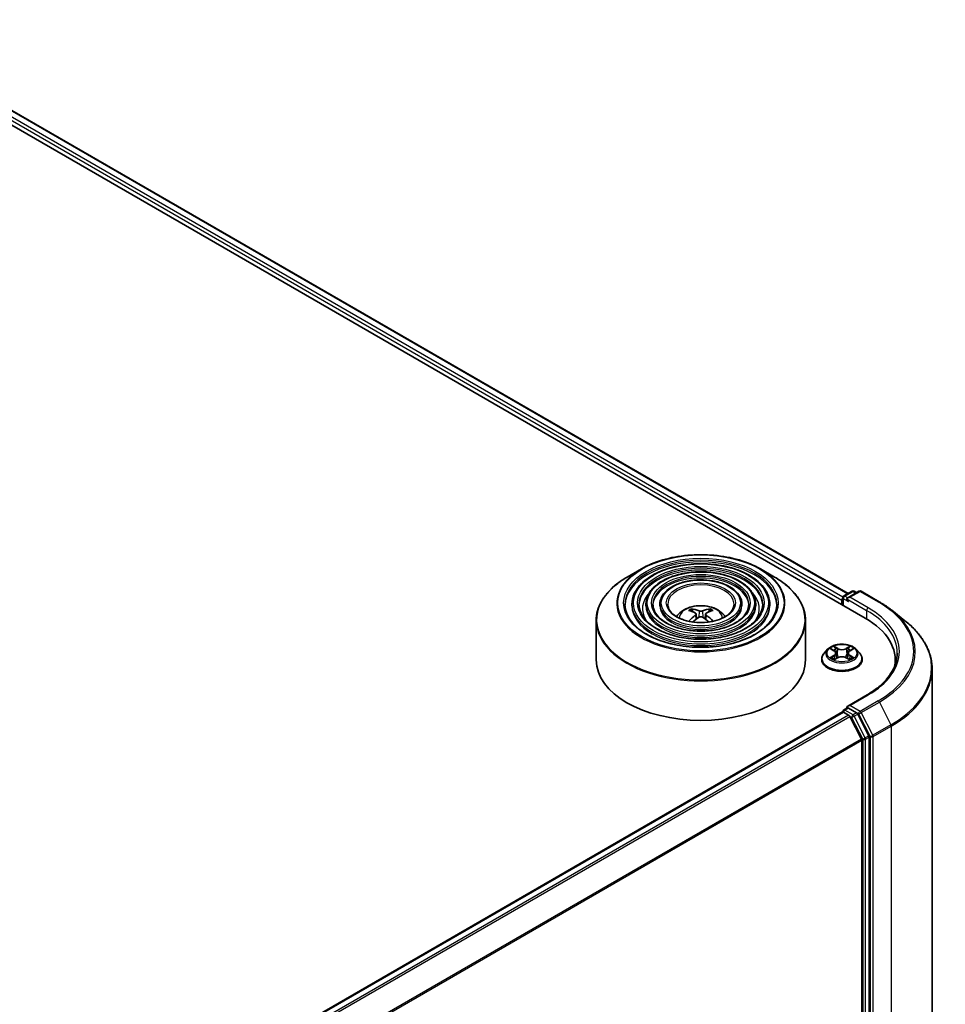
# Model space of a CAD drawing. Units: millimetres. Extents: x 36 to 7330, y 20 to 1425.
# Drawn here: x 429 to 495, y 482 to 552 of the extents above; entities that cross this region are included whole.
import ezdxf

# ---------------------------------------------------------------- set-up
doc = ezdxf.new("R2010")
doc.units = ezdxf.units.MM
doc.header["$LTSCALE"] = 2.5
doc.layers.add('Visible (ISO)', color=7, linetype='Continuous', lineweight=35)
doc.layers.add('Visible Narrow (ISO)', color=7, linetype='Continuous', lineweight=25)

msp = doc.modelspace()

# ---------------------------------------------------------------- linework, layer by layer
at = {"layer": 'Visible (ISO)'}
for p, q in [((415.1061, 552.3766), (489.3523, 509.5106)), ((417.5271, 552.0359), (488.1378, 511.2688)), ((473.3156, 513.03), (472.2964, 512.4415)), ((481.8423, 513.03), (482.8616, 512.4415)), ((487.8277, 511.0898), (488.4142, 511.4283)), ((488.9094, 511.4285), (488.1063, 510.9648)), ((488.5642, 511.4283), (488.7366, 511.3287)), ((489.0594, 511.4285), (490.3676, 510.6732)), ((487.6906, 510.7966), (487.6906, 510.47)), ((487.7527, 510.9599), (487.7527, 510.4341)), ((472.6415, 510.5108), (472.6415, 510.3883)), ((473.6416, 510.5108), (473.6416, 510.3883)), ((474.6416, 510.5108), (474.6416, 510.3883)), ((476.9987, 509.9521), (476.953, 510.108)), ((478.205, 510.108), (478.1593, 509.9521)), ((480.5164, 510.5108), (480.5164, 510.3883)), ((481.5164, 510.5108), (481.5164, 510.3883)), ((482.5165, 510.5108), (482.5165, 510.3883)), ((491.2609, 510.0704), (492.2065, 509.3219)), ((470.079, 509.3339), (470.079, 506.51)), ((477.2353, 509.8078), (477.2742, 509.4449)), ((477.9227, 509.8078), (477.8837, 509.4449)), ((485.079, 509.3339), (485.079, 506.51)), ((486.6652, 507.2691), (486.4172, 506.9924)), ((486.9087, 507.2992), (487.121, 507.1722)), ((488.2602, 507.1722), (488.4726, 507.2992)), ((488.716, 507.2691), (488.964, 506.9924)), ((486.2406, 506.5508), (486.2406, 506.5674)), ((487.1606, 506.5417), (487.3818, 506.665)), ((487.2521, 506.9974), (487.2931, 506.6156)), ((487.9995, 506.665), (488.2206, 506.5417)), ((488.1291, 506.9974), (488.0881, 506.6156)), ((489.1406, 506.5508), (489.1406, 506.5674)), ((491.5051, 506.51), (491.5051, 506.1552)), ((494.1551, 505.8532), (494.1551, 467.9748)), ((489.4894, 504.0067), (488.1063, 503.2081)), ((487.8277, 502.9248), (488.0799, 503.0704)), ((488.7366, 502.7217), (488.1502, 503.0603)), ((378.1597, 439.5263), (487.7217, 502.7819)), ((487.7527, 502.7888), (487.7527, 502.7949)), ((487.7967, 502.7745), (488.1713, 502.5582)), ((489.0802, 500.8427), (488.2527, 502.4671)), ((489.6106, 501.075), (488.8181, 502.6306)), ((489.6352, 463.2518), (489.6352, 500.9824)), ((489.1048, 500.7501), (489.1048, 463.28))]:
    msp.add_line(p, q, dxfattribs=at)
for centre, start, end in [((488.4892, 511.2984), 60, 120), ((488.9844, 511.2986), 60, 120), ((487.9027, 510.9599), 120, 180), ((487.9027, 502.7949), 120, 180)]:
    msp.add_arc(centre, 0.15, start, end, dxfattribs=at)
for centre, major_axis, ratio, start_param, end_param in [((487.7967, 510.8578), (0.075, 0.1299), 0.5773503, 1.2124767, 2.3561945), ((488.2563, 510.8782), (-0.2121, 0), 0.5773503, 4.712389, 6.2831853), ((488.1502, 510.817), (-0.075, 0.1299), 0.5773503, 0.7853982, 2.3561945), ((477.6309, 507.1952), (1.7067, -2.7649), 0.4946241, 2.4477608, 2.6867451), ((477.5321, 507.1382), (-1.5286, 2.8672), 0.654173, 5.6260122, 5.8649965), ((477.6258, 507.1382), (-1.5286, -2.8672), 0.654173, 3.5597815, 3.7987657), ((477.5271, 507.1952), (1.7067, 2.7649), 0.4946241, 0.4548476, 0.6938319), ((477.6309, 507.1411), (-1.2704, -2.9906), 0.5952629, 3.9628231, 4.1960485), ((477.5321, 507.1981), (1.9435, 2.6039), 0.5535342, 0.9593188, 1.1599446), ((477.6258, 507.1981), (1.9435, -2.6039), 0.5535342, 1.981648, 2.1822739), ((477.5271, 507.1411), (-1.2704, 2.9906), 0.5952629, 5.2287295, 5.4619549), ((484.1551, 506.51), (7.35, 0), 0.5773503, 6.1711605, 7.0685835), ((477.579, 506.51), (7.5, 0), 0.5773503, 3.1415927, 6.2831853), ((484.1551, 505.6935), (7.5, 0), 0.5773503, 0.1529658, 0.2006295), ((488.2563, 503.1215), (-0.2121, 0), 0.5773503, 4.712389, 6.2831853), ((488.1502, 503.1827), (-0.075, -0.1299), 0.5773503, 5.4977871, 6.1236372), ((487.7967, 502.652), (-0.075, 0.1299), 0.5773503, 5.4977871, 6.2831853), ((488.1713, 502.4357), (-0.075, 0.1299), 0.5773503, 4.6217291, 5.4977871), ((488.7366, 502.5992), (0.075, -0.1299), 0.5773503, 1.4801364, 2.3561945), ((488.9988, 500.8114), (-0.075, 0.1299), 0.5773503, 3.9269908, 4.6217291), ((489.5291, 501.0437), (0.075, -0.1299), 0.5773503, 0.7853982, 1.4801364)]:
    msp.add_ellipse(centre, major_axis=major_axis, ratio=ratio, start_param=start_param, end_param=end_param, dxfattribs=at)
for points, knots in [([(473.3156, 513.03), (473.7647, 513.2892), (474.2829, 513.5064), (475.4083, 513.8375), (476.0153, 513.9513), (477.2602, 514.0651), (477.8978, 514.0651), (479.1426, 513.9513), (479.7496, 513.8375), (480.875, 513.5064), (481.3933, 513.2892), (481.8423, 513.03)], [4.712389, 4.712389, 4.712389, 4.712389, 5.0265482, 5.0265482, 5.3407075, 5.3407075, 5.6548668, 5.6548668, 5.969026, 5.969026, 6.2831853, 6.2831853, 6.2831853, 6.2831853]), ([(482.5165, 510.5108), (482.5165, 510.815), (482.4344, 511.1187), (482.1152, 511.6986), (481.8746, 511.9741), (481.2561, 512.4706), (480.8753, 512.6902), (480.0151, 513.0481), (479.5357, 513.1861), (478.5278, 513.3668), (477.9995, 513.4096), (476.9468, 513.3965), (476.4225, 513.3405), (475.4298, 513.1351), (474.9615, 512.9855), (474.1276, 512.6065), (473.7623, 512.3768), (473.1738, 511.8587), (472.9501, 511.5702), (472.699, 511.0208), (472.6415, 510.7659), (472.6415, 510.5108)], [5.4977871, 5.4977871, 5.4977871, 5.4977871, 5.8054558, 5.8054558, 6.1213564, 6.1213564, 6.4441537, 6.4441537, 6.7674857, 6.7674857, 7.0902388, 7.0902388, 7.4127709, 7.4127709, 7.7355895, 7.7355895, 8.0589823, 8.0589823, 8.3813684, 8.3813684, 8.6393798, 8.6393798, 8.6393798, 8.6393798]), ([(481.5164, 510.5108), (481.5164, 510.7534), (481.4515, 510.9956), (481.1993, 511.4586), (481.0085, 511.6787), (480.5175, 512.0763), (480.2143, 512.2525), (479.529, 512.5397), (479.1468, 512.6505), (478.3432, 512.7959), (477.9221, 512.8307), (477.0826, 512.8211), (476.6645, 512.7769), (475.8722, 512.6136), (475.4982, 512.4945), (474.8317, 512.1918), (474.5393, 512.0082), (474.068, 511.5929), (473.8886, 511.3613), (473.6876, 510.92), (473.6416, 510.7155), (473.6416, 510.5108)], [5.4977871, 5.4977871, 5.4977871, 5.4977871, 5.8025149, 5.8025149, 6.1172055, 6.1172055, 6.4406446, 6.4406446, 6.7648378, 6.7648378, 7.0883069, 7.0883069, 7.4114937, 7.4114937, 7.7350376, 7.7350376, 8.0592977, 8.0592977, 8.3822512, 8.3822512, 8.6393798, 8.6393798, 8.6393798, 8.6393798]), ([(470.079, 509.3339), (470.079, 509.5666), (470.1108, 509.7994), (470.2365, 510.258), (470.3305, 510.4838), (470.5775, 510.9225), (470.7304, 511.1355), (471.0907, 511.5438), (471.2981, 511.7391), (471.762, 512.1077), (472.0185, 512.2811), (472.2964, 512.4415)], [3.92699082, 3.92699082, 3.92699082, 3.92699082, 4.08407045, 4.08407045, 4.24115008, 4.24115008, 4.39822972, 4.39822972, 4.55530935, 4.55530935, 4.71238898, 4.71238898, 4.71238898, 4.71238898]), ([(480.5164, 510.5108), (480.5164, 510.6919), (480.4686, 510.8726), (480.2833, 511.2186), (480.1424, 511.3833), (479.779, 511.6819), (479.5533, 511.8147), (479.0429, 512.0313), (478.7579, 512.115), (478.1587, 512.2251), (477.8446, 512.2517), (477.2184, 512.2458), (476.9063, 512.2133), (476.3145, 512.0921), (476.0349, 512.0034), (475.5357, 511.7771), (475.3163, 511.6395), (474.9622, 511.3272), (474.827, 511.1525), (474.6762, 510.8193), (474.6416, 510.6652), (474.6416, 510.5108)], [5.4977871, 5.4977871, 5.4977871, 5.4977871, 5.7977352, 5.7977352, 6.1102603, 6.1102603, 6.4347048, 6.4347048, 6.7603582, 6.7603582, 7.0850462, 7.0850462, 7.4093443, 7.4093443, 7.7341157, 7.7341157, 8.0598387, 8.0598387, 8.3837084, 8.3837084, 8.6393798, 8.6393798, 8.6393798, 8.6393798]), ([(482.8616, 512.4415), (483.1395, 512.2811), (483.396, 512.1077), (483.8599, 511.7391), (484.0673, 511.5438), (484.4276, 511.1355), (484.5805, 510.9225), (484.8274, 510.4838), (484.9214, 510.258), (485.0472, 509.7994), (485.079, 509.5666), (485.079, 509.3339)], [0, 0, 0, 0, 0.15707963, 0.15707963, 0.31415927, 0.31415927, 0.4712389, 0.4712389, 0.62831853, 0.62831853, 0.78539816, 0.78539816, 0.78539816, 0.78539816]), ([(483.0165, 510.5108), (483.0165, 510.1758), (482.9197, 509.8403), (482.5412, 509.2072), (482.2647, 508.9095), (481.5623, 508.3815), (481.1393, 508.1504), (480.1866, 507.7752), (479.6572, 507.6311), (478.5445, 507.4453), (477.9615, 507.4037), (476.8017, 507.4278), (476.2252, 507.4936), (475.1383, 507.7253), (474.628, 507.8912), (473.7259, 508.3049), (473.3342, 508.5524), (472.7069, 509.1021), (472.4719, 509.404), (472.2029, 509.9764), (472.1415, 510.2437), (472.1415, 510.5108)], [0.7853982, 0.7853982, 0.7853982, 0.7853982, 1.1177301, 1.1177301, 1.4403751, 1.4403751, 1.7575376, 1.7575376, 2.074601, 2.074601, 2.392189, 2.392189, 2.7099502, 2.7099502, 3.0274398, 3.0274398, 3.3443907, 3.3443907, 3.66203, 3.66203, 3.9269908, 3.9269908, 3.9269908, 3.9269908]), ([(482.0165, 510.5108), (482.0165, 510.2374), (481.9368, 509.9633), (481.6254, 509.4472), (481.3987, 509.2049), (480.8238, 508.7758), (480.4784, 508.5881), (479.7005, 508.2835), (479.2682, 508.1666), (478.36, 508.0161), (477.884, 507.9826), (476.9375, 508.0031), (476.4671, 508.0571), (475.5806, 508.2468), (475.1646, 508.3823), (474.4299, 508.7195), (474.1111, 508.9211), (473.601, 509.3678), (473.4103, 509.6128), (473.1914, 510.0772), (473.1415, 510.2941), (473.1415, 510.5108)], [0.7853982, 0.7853982, 0.7853982, 0.7853982, 1.1206715, 1.1206715, 1.4437525, 1.4437525, 1.7602458, 1.7602458, 2.0766599, 2.0766599, 2.3937156, 2.3937156, 2.7109799, 2.7109799, 3.02791, 3.02791, 3.3441781, 3.3441781, 3.661262, 3.661262, 3.9269908, 3.9269908, 3.9269908, 3.9269908]), ([(481.0164, 510.5108), (481.0164, 510.2989), (480.9539, 510.0864), (480.7093, 509.6872), (480.5326, 509.5003), (480.0853, 509.1701), (479.8174, 509.0259), (479.2143, 508.7919), (478.8793, 508.7021), (478.1754, 508.5869), (477.8065, 508.5616), (477.0733, 508.5785), (476.709, 508.6208), (476.0229, 508.7683), (475.7013, 508.8734), (475.1339, 509.1342), (474.8881, 509.2898), (474.4953, 509.6336), (474.3487, 509.8217), (474.18, 510.1779), (474.1416, 510.3445), (474.1416, 510.5108)], [0.7853982, 0.7853982, 0.7853982, 0.7853982, 1.1254545, 1.1254545, 1.4490967, 1.4490967, 1.7645135, 1.7645135, 2.07991, 2.07991, 2.3961318, 2.3961318, 2.7126157, 2.7126157, 3.0286653, 3.0286653, 3.3438565, 3.3438565, 3.6600456, 3.6600456, 3.9269908, 3.9269908, 3.9269908, 3.9269908]), ([(479.954, 510.5108), (479.954, 510.3643), (479.9097, 510.217), (479.7357, 509.9419), (479.6122, 509.8142), (479.3006, 509.5891), (479.1151, 509.491), (478.6977, 509.332), (478.4659, 509.2711), (477.9791, 509.1934), (477.7241, 509.1767), (477.2173, 509.1898), (476.9657, 509.2196), (476.4927, 509.3223), (476.2713, 509.3951), (475.8817, 509.5748), (475.7135, 509.6815), (475.4452, 509.9161), (475.3456, 510.0437), (475.2302, 510.2851), (475.204, 510.398), (475.204, 510.5108)], [0.7853982, 0.7853982, 0.7853982, 0.7853982, 1.1354424, 1.1354424, 1.4597149, 1.4597149, 1.7729422, 1.7729422, 2.0863545, 2.0863545, 2.4009505, 2.4009505, 2.7159054, 2.7159054, 3.0302234, 3.0302234, 3.3432891, 3.3432891, 3.6576467, 3.6576467, 3.9269908, 3.9269908, 3.9269908, 3.9269908]), ([(475.8355, 509.6127), (475.8802, 509.6795), (475.9297, 509.7404), (476.1017, 509.9224), (476.2361, 510.0212), (476.5554, 510.2014), (476.7451, 510.2717), (477.1466, 510.3694), (477.3592, 510.3939), (477.7823, 510.3949), (477.9927, 510.372), (478.4026, 510.276), (478.6022, 510.2028), (478.9662, 509.995), (479.134, 509.8631), (479.2892, 509.6607), (479.3061, 509.6371), (479.3225, 509.6127)], [1.1544318, 1.1544318, 1.1544318, 1.1544318, 1.2848512, 1.2848512, 1.5822086, 1.5822086, 1.9574686, 1.9574686, 2.3518935, 2.3518935, 2.7417298, 2.7417298, 3.1359976, 3.1359976, 3.5103035, 3.5103035, 3.5579572, 3.5579572, 3.5579572, 3.5579572]), ([(476.897, 510.1644), (476.9021, 510.1638), (476.9082, 510.1619), (476.9192, 510.1562), (476.9259, 510.1511), (476.9362, 510.1404), (476.9417, 510.133), (476.9484, 510.1208), (476.9511, 510.1142), (476.953, 510.108)], [0.014560073, 0.014560073, 0.014560073, 0.014560073, 0.018722682, 0.018722682, 0.023429831, 0.023429831, 0.028069056, 0.028069056, 0.031810233, 0.031810233, 0.031810233, 0.031810233]), ([(477.6903, 510.0191), (477.6748, 510.0129), (477.6555, 510.0077), (477.6138, 510.0011), (477.5914, 509.9998), (477.5497, 510.0007), (477.5277, 510.0031), (477.493, 510.0104), (477.4794, 510.0144), (477.4677, 510.0191)], [0, 0, 0, 0, 0.012499779, 0.012499779, 0.024999557, 0.024999557, 0.037523671, 0.037523671, 0.046676606, 0.046676606, 0.046676606, 0.046676606]), ([(478.205, 510.108), (478.2068, 510.1142), (478.2096, 510.1208), (478.2163, 510.133), (478.2217, 510.1404), (478.2321, 510.1511), (478.2388, 510.1562), (478.2498, 510.1619), (478.2558, 510.1638), (478.261, 510.1644)], [0.0427285, 0.0427285, 0.0427285, 0.0427285, 0.046469677, 0.046469677, 0.051108902, 0.051108902, 0.055816051, 0.055816051, 0.05997866, 0.05997866, 0.05997866, 0.05997866]), ([(490.3676, 510.6732), (490.4323, 510.6359), (490.496, 510.5979), (490.6214, 510.5209), (490.6831, 510.4818), (490.8044, 510.4025), (490.864, 510.3622), (490.9812, 510.2807), (491.0387, 510.2393), (491.1515, 510.1556), (491.2068, 510.1133), (491.2609, 510.0704)], [1.57079633, 1.57079633, 1.57079633, 1.57079633, 1.60184851, 1.60184851, 1.63290069, 1.63290069, 1.66395288, 1.66395288, 1.69500506, 1.69500506, 1.72605724, 1.72605724, 1.72605724, 1.72605724]), ([(477.1934, 509.8607), (477.2071, 509.8535), (477.2188, 509.8439), (477.2334, 509.8217), (477.2364, 509.8092), (477.2343, 509.7848), (477.2291, 509.7714), (477.2128, 509.7493), (477.2037, 509.7403), (477.1934, 509.7322)], [0, 0, 0, 0, 0.012499779, 0.012499779, 0.024999557, 0.024999557, 0.037523671, 0.037523671, 0.046676606, 0.046676606, 0.046676606, 0.046676606]), ([(477.4677, 509.5738), (477.4832, 509.5835), (477.5025, 509.5918), (477.5442, 509.6021), (477.5666, 509.6042), (477.6083, 509.6027), (477.6303, 509.599), (477.6649, 509.5875), (477.6786, 509.5811), (477.6903, 509.5738)], [0, 0, 0, 0, 0.012499779, 0.012499779, 0.024999557, 0.024999557, 0.037523671, 0.037523671, 0.046676606, 0.046676606, 0.046676606, 0.046676606]), ([(477.9646, 509.7322), (477.9509, 509.7429), (477.9392, 509.7556), (477.9246, 509.7816), (477.9216, 509.7949), (477.9237, 509.8186), (477.9289, 509.8307), (477.9452, 509.8486), (477.9542, 509.8553), (477.9646, 509.8607)], [0, 0, 0, 0, 0.012499779, 0.012499779, 0.024999557, 0.024999557, 0.037523671, 0.037523671, 0.046676606, 0.046676606, 0.046676606, 0.046676606]), ([(494.1551, 505.8532), (494.1551, 506.1031), (494.1277, 506.3529), (494.0192, 506.8475), (493.938, 507.0924), (493.7237, 507.5728), (493.5906, 507.8084), (493.2754, 508.2666), (493.0932, 508.4892), (492.6832, 508.9184), (492.4553, 509.1249), (492.2065, 509.3219)], [3.92699082, 3.92699082, 3.92699082, 3.92699082, 4.05301827, 4.05301827, 4.17904572, 4.17904572, 4.30507316, 4.30507316, 4.43110061, 4.43110061, 4.55712806, 4.55712806, 4.55712806, 4.55712806]), ([(476.7125, 509.2746), (476.7127, 509.2747), (476.7128, 509.2748), (476.7182, 509.2782), (476.7245, 509.2806), (476.7345, 509.2818), (476.74, 509.2807), (476.7448, 509.2779), (476.7456, 509.2774), (476.7463, 509.2768)], [0.018612964, 0.018612964, 0.018612964, 0.018612964, 0.018722682, 0.018722682, 0.023429831, 0.023429831, 0.028069056, 0.028069056, 0.028985175, 0.028985175, 0.028985175, 0.028985175]), ([(478.4116, 509.2768), (478.4124, 509.2774), (478.4132, 509.2779), (478.418, 509.2807), (478.4235, 509.2818), (478.4335, 509.2806), (478.4398, 509.2782), (478.4452, 509.2748), (478.4453, 509.2747), (478.4454, 509.2746)], [0.045553558, 0.045553558, 0.045553558, 0.045553558, 0.046469677, 0.046469677, 0.051108902, 0.051108902, 0.055816051, 0.055816051, 0.055925769, 0.055925769, 0.055925769, 0.055925769]), ([(488.716, 507.2691), (488.6546, 507.3375), (488.5767, 507.3976), (488.3929, 507.501), (488.2858, 507.5435), (488.0559, 507.6056), (487.9332, 507.6253), (487.6846, 507.6403), (487.5586, 507.6359), (487.3149, 507.6035), (487.1972, 507.5755), (486.9809, 507.4974), (486.8824, 507.4473), (486.7485, 507.3515), (486.7036, 507.3119), (486.6652, 507.2691)], [5.9753538, 5.9753538, 5.9753538, 5.9753538, 6.2963667, 6.2963667, 6.6307953, 6.6307953, 6.9638727, 6.9638727, 7.2951862, 7.2951862, 7.6269221, 7.6269221, 7.9609, 7.9609, 8.1618132, 8.1618132, 8.1618132, 8.1618132]), ([(487.2521, 506.9974), (487.2507, 507.011), (487.2475, 507.0244), (487.2382, 507.0507), (487.2319, 507.0635), (487.2166, 507.0882), (487.2075, 507.1001), (487.1868, 507.1227), (487.1752, 507.1335), (487.1498, 507.1538), (487.1359, 507.1633), (487.121, 507.1722)], [5.5596905, 5.5596905, 5.5596905, 5.5596905, 5.7008988, 5.7008988, 5.84210711, 5.84210711, 5.98331541, 5.98331541, 6.12452371, 6.12452371, 6.26573201, 6.26573201, 6.26573201, 6.26573201]), ([(488.2602, 507.1722), (488.2453, 507.1633), (488.2315, 507.1538), (488.206, 507.1335), (488.1944, 507.1227), (488.1737, 507.1001), (488.1646, 507.0882), (488.1493, 507.0635), (488.1431, 507.0507), (488.1337, 507.0244), (488.1306, 507.011), (488.1291, 506.9974)], [1.58824962, 1.58824962, 1.58824962, 1.58824962, 1.72945792, 1.72945792, 1.87066623, 1.87066623, 2.01187453, 2.01187453, 2.15308283, 2.15308283, 2.29429113, 2.29429113, 2.29429113, 2.29429113]), ([(486.4172, 506.9924), (486.3948, 506.9675), (486.3744, 506.9417), (486.3374, 506.8885), (486.3209, 506.8612), (486.2923, 506.8051), (486.2801, 506.7764), (486.2605, 506.7179), (486.2531, 506.6881), (486.2431, 506.6281), (486.2406, 506.5977), (486.2406, 506.5674)], [1.87862788, 1.87862788, 1.87862788, 1.87862788, 1.9741412, 1.9741412, 2.06965452, 2.06965452, 2.16516785, 2.16516785, 2.26068117, 2.26068117, 2.35619449, 2.35619449, 2.35619449, 2.35619449]), ([(486.2406, 506.5508), (486.2406, 506.4614), (486.2642, 506.3722), (486.3556, 506.2013), (486.4251, 506.12), (486.6044, 505.9726), (486.7158, 505.907), (486.9678, 505.8), (487.1084, 505.7587), (487.4042, 505.7043), (487.5592, 505.6911), (487.8684, 505.694), (488.0224, 505.7101), (488.3146, 505.7699), (488.4526, 505.8137), (488.6991, 505.9254), (488.8074, 505.9933), (488.9823, 506.1475), (489.049, 506.2338), (489.1235, 506.3984), (489.1406, 506.4745), (489.1406, 506.5508)], [2.3561945, 2.3561945, 2.3561945, 2.3561945, 2.6559051, 2.6559051, 2.9683161, 2.9683161, 3.2928091, 3.2928091, 3.618537, 3.618537, 3.9432875, 3.9432875, 4.2676424, 4.2676424, 4.5924765, 4.5924765, 4.9182739, 4.9182739, 5.2421889, 5.2421889, 5.4977871, 5.4977871, 5.4977871, 5.4977871]), ([(487.0048, 506.6485), (487.0138, 506.641), (487.0236, 506.6334), (487.0446, 506.6183), (487.0558, 506.6108), (487.0796, 506.596), (487.0923, 506.5887), (487.1188, 506.5743), (487.1327, 506.5673), (487.1557, 506.5565), (487.1644, 506.5526), (487.1733, 506.5488)], [2.96410515, 2.96410515, 2.96410515, 2.96410515, 3.03425509, 3.03425509, 3.10440502, 3.10440502, 3.17455496, 3.17455496, 3.24470489, 3.24470489, 3.28557957, 3.28557957, 3.28557957, 3.28557957]), ([(487.9995, 506.665), (487.9661, 506.6836), (487.9282, 506.699), (487.8466, 506.7224), (487.8029, 506.7304), (487.7135, 506.7384), (487.6678, 506.7384), (487.5783, 506.7304), (487.5346, 506.7224), (487.453, 506.699), (487.4151, 506.6836), (487.3818, 506.665)], [0.0174533, 0.0174533, 0.0174533, 0.0174533, 0.3246312, 0.3246312, 0.6318092, 0.6318092, 0.9389871, 0.9389871, 1.2461651, 1.2461651, 1.553343, 1.553343, 1.553343, 1.553343]), ([(488.2079, 506.5488), (488.2168, 506.5526), (488.2255, 506.5565), (488.2485, 506.5673), (488.2624, 506.5743), (488.289, 506.5887), (488.3016, 506.596), (488.3254, 506.6108), (488.3366, 506.6183), (488.3576, 506.6334), (488.3674, 506.641), (488.3765, 506.6485)], [4.56840207, 4.56840207, 4.56840207, 4.56840207, 4.60927674, 4.60927674, 4.67942668, 4.67942668, 4.74957661, 4.74957661, 4.81972655, 4.81972655, 4.88987648, 4.88987648, 4.88987648, 4.88987648]), ([(489.1406, 506.5674), (489.1406, 506.5977), (489.1381, 506.6281), (489.1281, 506.6881), (489.1207, 506.7179), (489.1011, 506.7764), (489.0889, 506.8051), (489.0603, 506.8612), (489.0438, 506.8885), (489.0069, 506.9417), (488.9864, 506.9675), (488.964, 506.9924)], [5.49778714, 5.49778714, 5.49778714, 5.49778714, 5.59330047, 5.59330047, 5.68881379, 5.68881379, 5.78432711, 5.78432711, 5.87984043, 5.87984043, 5.97535376, 5.97535376, 5.97535376, 5.97535376]), ([(491.6551, 506.9998), (491.6551, 506.7822), (491.6255, 506.5645), (491.507, 506.1327), (491.4181, 505.9186), (491.1818, 505.4986), (491.0343, 505.2928), (490.6833, 504.8951), (490.4799, 504.7033), (490.0216, 504.3391), (489.7668, 504.1668), (489.4894, 504.0067)], [2.35619449, 2.35619449, 2.35619449, 2.35619449, 2.51327412, 2.51327412, 2.67035376, 2.67035376, 2.82743339, 2.82743339, 2.98451302, 2.98451302, 3.14159265, 3.14159265, 3.14159265, 3.14159265]), ([(488.0799, 503.0704), (488.0863, 503.0741), (488.0971, 503.0761), (488.1224, 503.0731), (488.1368, 503.068), (488.1502, 503.0603)], [0.038953354, 0.038953354, 0.038953354, 0.038953354, 0.050334548, 0.050334548, 0.061715743, 0.061715743, 0.061715743, 0.061715743])]:
    msp.add_open_spline(points, degree=3, knots=knots, dxfattribs=at)
for points in [[(476.7643, 509.2635), (476.7582, 509.2679), (476.7522, 509.2723), (476.7464, 509.2768)], [(478.4116, 509.2768), (478.4057, 509.2723), (478.3997, 509.2679), (478.3936, 509.2635)]]:
    msp.add_open_spline(points, degree=3, dxfattribs=at)
at = {"layer": 'Visible Narrow (ISO)'}
for p, q in [((416.9799, 551.6214), (487.6906, 510.7966)), ((487.7588, 511.0021), (417.086, 551.8051)), ((417.4771, 552.0309), (488.1085, 511.2519)), ((487.9027, 511.0823), (488.4892, 511.4209)), ((488.2563, 511.0007), (488.9844, 511.4211)), ((488.4892, 511.4209), (488.6927, 511.3034)), ((488.9844, 511.4211), (490.2926, 510.6658)), ((487.7967, 510.4087), (487.7967, 510.8986)), ((487.7967, 510.8986), (488.1502, 510.6945)), ((488.1063, 510.9648), (487.9027, 511.0823)), ((488.0442, 510.8782), (489.4584, 510.0617)), ((489.5644, 510.2454), (488.2563, 511.0007)), ((477.4677, 510.0191), (477.4358, 509.5536)), ((477.6903, 510.0191), (477.7222, 509.5536)), ((489.4584, 510.0617), (489.4584, 509.4481)), ((477.1934, 509.7322), (477.2184, 509.4048)), ((477.9646, 509.7322), (477.9396, 509.4048)), ((486.8374, 507.333), (487.1082, 507.1711)), ((487.3939, 507.3361), (487.1135, 507.4924)), ((487.2003, 507.4054), (487.3766, 507.3071)), ((487.3766, 507.3071), (487.3514, 506.9531)), ((488.2677, 507.4924), (487.9873, 507.3361)), ((488.0046, 507.3071), (488.1809, 507.4054)), ((488.0046, 507.3071), (488.0298, 506.9531)), ((488.273, 507.1711), (488.5438, 507.333)), ((487.1082, 506.8286), (486.8374, 506.6667)), ((486.9559, 506.6982), (487.1261, 506.7999)), ((487.1135, 506.5073), (487.3939, 506.6636)), ((487.1261, 506.7999), (487.1437, 506.5622)), ((487.9873, 506.6636), (488.2677, 506.5073)), ((488.2551, 506.7999), (488.2375, 506.5622)), ((488.2551, 506.7999), (488.4253, 506.6982)), ((488.5438, 506.6667), (488.273, 506.8286)), ((488.2563, 503.244), (489.5644, 503.9992)), ((487.9027, 502.9174), (488.1502, 503.0603)), ((488.9844, 502.8236), (488.2563, 503.244)), ((490.2926, 503.5788), (488.9844, 502.8236)), ((489.0659, 502.7325), (490.3741, 503.4877)), ((490.3741, 503.4877), (491.2016, 501.8634)), ((378.2037, 439.5009), (487.7967, 502.7745)), ((488.1713, 502.5582), (378.5783, 439.2847)), ((378.6979, 439.2156), (488.2527, 502.4671)), ((488.4892, 502.5788), (487.9027, 502.9174)), ((488.2503, 502.4717), (488.3831, 502.3951)), ((488.3831, 502.3951), (489.1755, 500.8395)), ((488.7366, 502.7217), (488.4892, 502.5788)), ((488.5706, 502.4877), (488.8181, 502.6306)), ((489.3631, 500.9321), (488.5706, 502.4877)), ((488.7366, 502.7217), (488.8784, 502.6399)), ((488.8784, 502.6399), (489.7059, 501.0155)), ((489.8934, 501.1081), (489.0659, 502.7325)), ((491.2016, 501.8634), (489.8934, 501.1081)), ((489.918, 501.0155), (491.2261, 501.7708)), ((491.2261, 501.7708), (491.2261, 463.8923)), ((489.0802, 500.8427), (379.5751, 437.6199)), ((489.1755, 500.8395), (489.1755, 463.1089)), ((489.6106, 501.075), (489.3631, 500.9321)), ((489.3877, 500.8395), (489.6352, 500.9824)), ((489.3877, 463.1089), (489.3877, 500.8395)), ((489.7059, 501.0155), (489.7059, 463.1371)), ((489.918, 463.1371), (489.918, 501.0155)), ((379.6136, 437.5354), (489.1048, 500.7501))]:
    msp.add_line(p, q, dxfattribs=at)
for centre, major_axis in [((477.579, 510.5924), (5.9586, 0)), ((477.579, 510.5924), (5.5375, 0)), ((477.579, 510.5924), (-4.8375, 0)), ((477.579, 510.5924), (4.5375, 0)), ((477.579, 510.5924), (-3.8374, 0)), ((477.579, 510.5924), (3.5374, 0)), ((477.579, 510.5924), (-2.8374, 0)), ((477.579, 510.5924), (2.475, 0)), ((487.6906, 506.9998), (-1.0707, 0))]:
    msp.add_ellipse(centre, major_axis=major_axis, ratio=0.5773503, dxfattribs=at)
for centre, major_axis, ratio, start_param, end_param in [((477.579, 510.5108), (-5.4375, 0), 0.5773503, 3.1415927, 6.2831853), ((477.579, 510.3883), (5.4375, 0), 0.5773503, 0.0196904, 3.1219023), ((477.579, 510.5685), (-6.0293, 0), 0.5773503, 5.4977871, 10.2101761), ((477.579, 510.5108), (-4.4375, 0), 0.5773503, 3.1415927, 6.2831853), ((477.579, 510.3883), (4.4375, 0), 0.5773503, 0.02418, 3.1174126), ((477.579, 509.3916), (7.4707, 0), 0.5773503, 2.3561945, 7.0685835), ((477.579, 510.5108), (-3.4374, 0), 0.5773503, 3.1415927, 6.2831853), ((477.579, 510.3883), (3.4374, 0), 0.5773503, 0.0313236, 3.1102691), ((477.579, 510.5108), (-2.375, 0), 0.5773503, 3.1415927, 6.2831853), ((488.4892, 511.2984), (-0.075, 0.1299), 0.5773503, 5.4977871, 6.2831853), ((488.4892, 511.2984), (0.075, 0.1299), 0.5773503, 0, 0.7853982), ((488.9844, 511.2986), (-0.075, 0.1299), 0.5773503, 5.4977871, 6.2831853), ((488.9844, 511.2986), (0.075, 0.1299), 0.5773503, 0, 0.7853982), ((477.579, 510.1842), (-4.1875, 0), 0.5773503, 5.7863802, 6.6412643), ((477.579, 510.1842), (-4.1874, 0), 0.5773503, 5.7865259, 6.6414156), ((477.579, 510.1842), (4.1875, 0), 0.5773503, 5.9251063, 6.7799904), ((477.579, 510.1842), (4.1874, 0), 0.5773503, 5.924955, 6.7798447), ((487.9027, 510.9599), (-0.15, 0), 0.5773503, 0, 0.7853982), ((487.9027, 510.9599), (0.075, 0.1299), 0.5773503, 0.7853982, 2.3561945), ((487.9027, 510.9599), (-0.075, 0.1299), 0.5773503, 5.4977871, 6.2831853), ((477.579, 510.5108), (-4.9375, 0), 0.5773503, 0, 3.1415927), ((477.579, 510.3883), (4.9375, 0), 0.5773503, 3.1415927, 6.2831853), ((477.579, 510.5108), (-3.9374, 0), 0.5773503, 0, 3.1415927), ((477.579, 510.3883), (3.9374, 0), 0.5773503, 3.1415927, 6.2831853), ((477.579, 510.5108), (-2.9374, 0), 0.5773503, 0, 3.1415927), ((477.579, 510.3883), (2.9374, 0), 0.5773503, 3.1415927, 6.2831853), ((477.579, 509.5024), (-1.5344, 0), 0.5773503, 3.138847, 6.285931), ((477.579, 509.6561), (-1.1137, 0), 0.5773503, 5.3714845, 5.6240898), ((477.579, 509.631), (1.0366, 0), 0.5773503, 2.2191701, 2.4253628), ((477.579, 509.631), (1.0366, 0), 0.5773503, 0.7162298, 0.9224226), ((477.579, 509.6561), (-1.1137, 0), 0.5773503, 3.8006881, 4.0532935), ((489.5644, 510.1229), (0.075, 0.1299), 0.5773503, 0.7853982, 2.3561945), ((484.1551, 506.9998), (7.5, 0), 0.5773503, 0, 0.7853982), ((484.1551, 507.1223), (7.65, 0), 0.5773503, 5.4977871, 7.0685835), ((490.2926, 510.5433), (0.075, 0.1299), 0.5773503, 0, 0.7853982), ((484.1551, 507.1223), (8.6797, 0), 0.5773503, 5.4977871, 7.0685835), ((484.1551, 507.0783), (8.795, 0), 0.5773503, 5.4977871, 6.9133226), ((477.579, 509.3339), (-7.5, 0), 0.5773503, 0, 3.1415927), ((484.1551, 505.9316), (9.9652, 0), 0.5773503, 5.4977871, 6.9133226), ((487.6906, 506.9627), (-1.1546, 0), 0.5773503, 5.8056187, 9.9023446), ((487.6906, 506.9998), (-1.03, 0), 0.5773503, 5.3071026, 5.6884717), ((487.6906, 506.8865), (0.8061, 0), 0.5773503, 2.1762943, 2.4206222), ((487.1082, 507.1507), (0.0128, 0.0215), 0.5873385, 0, 0.7942785), ((486.801, 506.9998), (0.4271, 0), 0.5773503, 5.5152404, 7.0511302), ((487.183, 507.3968), (-0.0204, -0.0144), 0.1849737, 1.043317, 2.4384992), ((487.2446, 507.2676), (-0.0241, -0.0067), 0.2229178, 3.8515805, 5.2070037), ((487.3939, 507.3157), (-0.0122, -0.0218), 0.5671862, 3.9184152, 5.401945), ((487.6906, 507.4948), (0.452, 0), 0.5773503, 3.9444441, 5.4803339), ((487.6906, 507.5135), (-0.4271, 0), 0.5773503, 0.8028515, 2.3387412), ((487.9873, 507.3157), (0.0122, -0.0218), 0.5671862, 0.8812403, 2.3647701), ((488.5802, 506.9998), (-0.4271, 0), 0.5773503, 5.5152404, 7.0511302), ((488.1367, 507.2676), (-0.0241, 0.0067), 0.2229178, 4.2177743, 5.5731974), ((487.6906, 506.8865), (0.8061, 0), 0.5773503, 0.7209705, 0.9652983), ((488.1982, 507.3968), (-0.0204, 0.0144), 0.1849737, 0.7030935, 2.0982756), ((488.273, 507.1507), (-0.0128, 0.0215), 0.5873385, 5.4889069, 6.2831853), ((487.6906, 506.9998), (-1.03, 0), 0.5773503, 3.7363063, 4.1176753), ((487.6906, 506.6119), (-1.4338, 0), 0.5773503, 5.8056187, 9.9023446), ((487.6906, 506.5674), (-1.45, 0), 0.5773503, 0, 3.1415927), ((487.6906, 506.5508), (1.45, 0), 0.5773503, 3.1415927, 6.2831853), ((487.6906, 506.9998), (1.03, 0), 0.5773503, 3.7363063, 4.1176753), ((486.9738, 506.6899), (-0.0048, -0.0245), 0.7797536, 4.5269049, 5.922087), ((487.0462, 506.638), (-0.0212, -0.0132), 0.7297361, 5.1634453, 5.7754826), ((487.1082, 506.8081), (0.0128, -0.0215), 0.5873385, 0.8637843, 2.3473142), ((486.801, 506.9812), (0.452, 0), 0.5773503, 5.5152404, 6.3450887), ((487.3341, 506.9445), (-0.0241, -0.0067), 0.2228845, 3.8515738, 5.2026198), ((487.3939, 506.6432), (-0.0122, 0.0218), 0.5671862, 5.5063628, 6.2831853), ((487.6906, 506.4862), (0.4271, 0), 0.5773503, 0.8028515, 2.3387412), ((487.9873, 506.6432), (0.0122, 0.0218), 0.5671862, 0, 0.7768225), ((488.0471, 506.9445), (-0.0241, 0.0067), 0.2228845, 4.2221582, 5.5732041), ((488.5802, 506.9812), (-0.452, 0), 0.5773503, 6.221282, 7.0511302), ((488.273, 506.8081), (-0.0128, -0.0215), 0.5873385, 3.9358711, 5.419401), ((487.6906, 506.9998), (1.03, 0), 0.5773503, 5.3071026, 5.6884717), ((488.335, 506.638), (-0.0212, 0.0132), 0.7297361, 3.6492954, 4.2613326), ((488.4074, 506.6899), (0.0048, -0.0245), 0.7797536, 0.3610983, 1.7562804), ((484.1551, 505.8532), (10, 0), 0.5773503, 5.4977871, 6.2831853), ((489.5644, 503.8767), (-0.075, 0.1299), 0.5773503, 5.4977871, 6.2831853), ((490.2926, 503.4564), (0.075, -0.1299), 0.5773503, 1.4801364, 2.3561945), ((487.9027, 502.7949), (-0.15, 0), 0.5773503, 0, 0.0701236), ((487.9027, 502.7949), (0.075, 0.1299), 0.5773503, 0.7853982, 2.061679), ((487.9027, 502.7949), (-0.075, 0.1299), 0.5773503, 5.4977871, 6.2831853), ((488.4892, 502.4563), (0.075, 0.1299), 0.5773503, 0.7853982, 2.3561945), ((488.4892, 502.4563), (-0.1337, -0.0681), 0.0739221, 0.617421, 2.1882173), ((488.4892, 502.4563), (-0.075, 0.1299), 0.5773503, 4.6217291, 5.4977871), ((488.9844, 502.7011), (0.075, 0.1299), 0.5773503, 0.7853982, 2.3561945), ((488.9844, 502.7011), (-0.1337, -0.0681), 0.0739221, 0.617421, 2.1882173), ((488.9844, 502.7011), (-0.075, 0.1299), 0.5773503, 4.6217291, 5.4977871), ((491.1201, 501.832), (-0.075, 0.1299), 0.5773503, 3.9269908, 4.6217291), ((489.2816, 500.9008), (0.1337, 0.0681), 0.0739221, 3.7590136, 5.32981), ((489.2816, 500.9008), (-0.15, 0), 0.5773503, 0.7853982, 2.3561945), ((489.2816, 500.9008), (-0.075, 0.1299), 0.5773503, 3.9269908, 4.6217291), ((489.8119, 501.0767), (0.1337, 0.0681), 0.0739221, 3.7590136, 5.32981), ((489.8119, 501.0767), (-0.15, 0), 0.5773503, 0.7853982, 2.3561945), ((489.8119, 501.0767), (-0.075, 0.1299), 0.5773503, 3.9269908, 4.6217291)]:
    msp.add_ellipse(centre, major_axis=major_axis, ratio=ratio, start_param=start_param, end_param=end_param, dxfattribs=at)
for points, knots in [([(486.9571, 507.2702), (486.953, 507.2748), (486.9487, 507.279), (486.9334, 507.2925), (486.9214, 507.3006), (486.8978, 507.3133), (486.8863, 507.3184), (486.8623, 507.327), (486.8498, 507.3304), (486.8374, 507.333)], [0.001908258, 0.001908258, 0.001908258, 0.001908258, 0.005934038, 0.005934038, 0.0154285, 0.0154285, 0.023744988, 0.023744988, 0.032394303, 0.032394303, 0.032394303, 0.032394303]), ([(486.8374, 507.333), (486.8487, 507.3288), (486.86, 507.3241), (486.8821, 507.3138), (486.8927, 507.3084), (486.9049, 507.3014), (486.9068, 507.3003), (486.9087, 507.2992)], [-0.032394303, -0.032394303, -0.032394303, -0.032394303, -0.023744988, -0.023744988, -0.0154285, -0.0154285, -0.013913302, -0.013913302, -0.013913302, -0.013913302]), ([(487.2003, 507.4054), (487.1922, 507.4134), (487.1842, 507.4216), (487.1641, 507.4425), (487.1524, 507.455), (487.1315, 507.4759), (487.1225, 507.4845), (487.1135, 507.4924)], [-0.032055974, -0.032055974, -0.032055974, -0.032055974, -0.02365019, -0.02365019, -0.010200936, -0.010200936, 0.000338329, 0.000338329, 0.000338329, 0.000338329]), ([(487.1135, 507.4924), (487.1191, 507.4837), (487.1246, 507.4738), (487.1381, 507.4488), (487.146, 507.4334), (487.1613, 507.407), (487.1677, 507.3965), (487.1751, 507.3863)], [-0.000338329, -0.000338329, -0.000338329, -0.000338329, 0.010200936, 0.010200936, 0.02365019, 0.02365019, 0.032055974, 0.032055974, 0.032055974, 0.032055974]), ([(487.1751, 507.3863), (487.1877, 507.3689), (487.1989, 507.3501), (487.2182, 507.3106), (487.226, 507.2899), (487.2318, 507.2691)], [-0.028982846, -0.028982846, -0.028982846, -0.028982846, -0.014585063, -0.014585063, 0, 0, 0, 0]), ([(487.2619, 507.2761), (487.2555, 507.299), (487.247, 507.3218), (487.2261, 507.3653), (487.2139, 507.3861), (487.2003, 507.4054)], [0, 0, 0, 0, 0.014585063, 0.014585063, 0.028982846, 0.028982846, 0.028982846, 0.028982846]), ([(487.2318, 507.2691), (487.2467, 507.2153), (487.2617, 507.1614), (487.2916, 507.0538), (487.3065, 506.9999), (487.3214, 506.9461)], [-0.068779854, -0.068779854, -0.068779854, -0.068779854, -0.034389927, -0.034389927, 0, 0, 0, 0]), ([(487.3514, 506.9531), (487.3365, 507.0069), (487.3215, 507.0607), (487.2917, 507.1684), (487.2768, 507.2223), (487.2619, 507.2761)], [0, 0, 0, 0, 0.034389927, 0.034389927, 0.068779854, 0.068779854, 0.068779854, 0.068779854]), ([(488.1194, 507.2761), (488.1044, 507.2223), (488.0895, 507.1684), (488.0597, 507.0607), (488.0447, 507.0069), (488.0298, 506.9531)], [0, 0, 0, 0, 0.034389927, 0.034389927, 0.068779854, 0.068779854, 0.068779854, 0.068779854]), ([(488.0598, 506.9461), (488.0747, 506.9999), (488.0897, 507.0538), (488.1195, 507.1614), (488.1345, 507.2153), (488.1494, 507.2691)], [-0.068779854, -0.068779854, -0.068779854, -0.068779854, -0.034389927, -0.034389927, 0, 0, 0, 0]), ([(488.1809, 507.4054), (488.1672, 507.386), (488.1549, 507.3651), (488.1341, 507.3215), (488.1257, 507.2988), (488.1194, 507.2761)], [0, 0, 0, 0, 0.014491423, 0.014491423, 0.028982846, 0.028982846, 0.028982846, 0.028982846]), ([(488.1494, 507.2691), (488.1551, 507.2897), (488.163, 507.3103), (488.1821, 507.3498), (488.1935, 507.3688), (488.2061, 507.3863)], [-0.028982846, -0.028982846, -0.028982846, -0.028982846, -0.014491423, -0.014491423, 0, 0, 0, 0]), ([(488.2677, 507.4924), (488.2604, 507.4859), (488.253, 507.4789), (488.2383, 507.4645), (488.231, 507.457), (488.2152, 507.4407), (488.2067, 507.4317), (488.1923, 507.4168), (488.1867, 507.411), (488.1809, 507.4054)], [-0.032394303, -0.032394303, -0.032394303, -0.032394303, -0.023744988, -0.023744988, -0.0154285, -0.0154285, -0.005934038, -0.005934038, 0, 0, 0, 0]), ([(488.2061, 507.3863), (488.2113, 507.3935), (488.2161, 507.4008), (488.2275, 507.4197), (488.2337, 507.4311), (488.2445, 507.4512), (488.2493, 507.4602), (488.2586, 507.4773), (488.2632, 507.4853), (488.2677, 507.4924)], [0, 0, 0, 0, 0.005934038, 0.005934038, 0.0154285, 0.0154285, 0.023744988, 0.023744988, 0.032394303, 0.032394303, 0.032394303, 0.032394303]), ([(488.5438, 507.333), (488.5287, 507.3298), (488.5135, 507.3254), (488.4799, 507.3122), (488.4618, 507.3026), (488.4379, 507.2842), (488.4306, 507.2775), (488.4242, 507.2702)], [-0.000338329, -0.000338329, -0.000338329, -0.000338329, 0.010200936, 0.010200936, 0.02365019, 0.02365019, 0.030147716, 0.030147716, 0.030147716, 0.030147716]), ([(488.4726, 507.2992), (488.4823, 507.305), (488.4924, 507.3104), (488.5162, 507.322), (488.5301, 507.3279), (488.5438, 507.333)], [-0.018142672, -0.018142672, -0.018142672, -0.018142672, -0.010200936, -0.010200936, 0.000338329, 0.000338329, 0.000338329, 0.000338329]), ([(486.9559, 506.6982), (486.9475, 506.6966), (486.9382, 506.6948), (486.9127, 506.6895), (486.8959, 506.6854), (486.865, 506.6764), (486.8511, 506.6718), (486.8374, 506.6667)], [-0.032055974, -0.032055974, -0.032055974, -0.032055974, -0.02365019, -0.02365019, -0.010200936, -0.010200936, 0.000338329, 0.000338329, 0.000338329, 0.000338329]), ([(486.8374, 506.6667), (486.8525, 506.6699), (486.8677, 506.6719), (486.9013, 506.6741), (486.9194, 506.6737), (486.9456, 506.6712), (486.9548, 506.6698), (486.9626, 506.6683)], [-0.000338329, -0.000338329, -0.000338329, -0.000338329, 0.010200936, 0.010200936, 0.02365019, 0.02365019, 0.032055974, 0.032055974, 0.032055974, 0.032055974]), ([(487.0283, 506.6462), (487.0196, 506.6603), (487.0088, 506.672), (486.9843, 506.6894), (486.9706, 506.6953), (486.9559, 506.6982)], [0, 0, 0, 0, 0.014585063, 0.014585063, 0.028982846, 0.028982846, 0.028982846, 0.028982846]), ([(486.9626, 506.6683), (486.9758, 506.6658), (486.9881, 506.6606), (487.001, 506.6514), (487.0029, 506.65), (487.0048, 506.6485)], [-0.028982846, -0.028982846, -0.028982846, -0.028982846, -0.014585063, -0.014585063, -0.012042017, -0.012042017, -0.012042017, -0.012042017]), ([(487.1689, 506.5463), (487.166, 506.5465), (487.1633, 506.5465), (487.1537, 506.5454), (487.1475, 506.5429), (487.1367, 506.5358), (487.132, 506.5315), (487.1226, 506.5208), (487.1181, 506.5144), (487.1135, 506.5073)], [0.002440164, 0.002440164, 0.002440164, 0.002440164, 0.005934038, 0.005934038, 0.0154285, 0.0154285, 0.023744988, 0.023744988, 0.032394303, 0.032394303, 0.032394303, 0.032394303]), ([(487.1135, 506.5073), (487.1209, 506.5138), (487.1283, 506.5199), (487.1429, 506.5308), (487.1502, 506.5357), (487.1586, 506.5406), (487.1596, 506.5412), (487.1606, 506.5417)], [-0.032394303, -0.032394303, -0.032394303, -0.032394303, -0.023744988, -0.023744988, -0.0154285, -0.0154285, -0.014299664, -0.014299664, -0.014299664, -0.014299664]), ([(487.3214, 506.9461), (487.3428, 506.8692), (487.3673, 506.7936), (487.4006, 506.7066), (487.4058, 506.6933), (487.4112, 506.6801)], [-0.098241255, -0.098241255, -0.098241255, -0.098241255, -0.049120627, -0.049120627, -0.040233478, -0.040233478, -0.040233478, -0.040233478]), ([(487.435, 506.6905), (487.4302, 506.7031), (487.4255, 506.7158), (487.3945, 506.8019), (487.3715, 506.8768), (487.3514, 506.9531)], [0.040586257, 0.040586257, 0.040586257, 0.040586257, 0.049120627, 0.049120627, 0.098241255, 0.098241255, 0.098241255, 0.098241255]), ([(488.0298, 506.9531), (488.0098, 506.8768), (487.9867, 506.8019), (487.9557, 506.7158), (487.9511, 506.7031), (487.9463, 506.6905)], [0, 0, 0, 0, 0.049120627, 0.049120627, 0.057654997, 0.057654997, 0.057654997, 0.057654997]), ([(487.97, 506.6801), (487.9754, 506.6933), (487.9806, 506.7066), (488.0139, 506.7936), (488.0384, 506.8692), (488.0598, 506.9461)], [-0.058007777, -0.058007777, -0.058007777, -0.058007777, -0.049120627, -0.049120627, 0, 0, 0, 0]), ([(488.2677, 506.5073), (488.2622, 506.516), (488.2566, 506.5236), (488.2432, 506.5375), (488.2352, 506.5429), (488.2217, 506.5462), (488.2172, 506.5466), (488.2123, 506.5463)], [-0.000338329, -0.000338329, -0.000338329, -0.000338329, 0.010200936, 0.010200936, 0.02365019, 0.02365019, 0.02961581, 0.02961581, 0.02961581, 0.02961581]), ([(488.2207, 506.5417), (488.2274, 506.538), (488.234, 506.5337), (488.2497, 506.5225), (488.2588, 506.5152), (488.2677, 506.5073)], [-0.01775631, -0.01775631, -0.01775631, -0.01775631, -0.010200936, -0.010200936, 0.000338329, 0.000338329, 0.000338329, 0.000338329]), ([(488.4253, 506.6982), (488.4105, 506.6953), (488.3967, 506.6893), (488.3723, 506.6718), (488.3616, 506.6602), (488.3529, 506.6462)], [0, 0, 0, 0, 0.014491423, 0.014491423, 0.028982846, 0.028982846, 0.028982846, 0.028982846]), ([(488.3765, 506.6485), (488.3782, 506.6499), (488.3801, 506.6513), (488.3929, 506.6605), (488.4053, 506.6658), (488.4187, 506.6683)], [-0.016940829, -0.016940829, -0.016940829, -0.016940829, -0.014491423, -0.014491423, 0, 0, 0, 0]), ([(488.4187, 506.6683), (488.4241, 506.6694), (488.4303, 506.6704), (488.4478, 506.6725), (488.4598, 506.6734), (488.4834, 506.6737), (488.4949, 506.6733), (488.519, 506.6711), (488.5314, 506.6693), (488.5438, 506.6667)], [0, 0, 0, 0, 0.005934038, 0.005934038, 0.0154285, 0.0154285, 0.023744988, 0.023744988, 0.032394303, 0.032394303, 0.032394303, 0.032394303]), ([(488.5438, 506.6667), (488.5325, 506.6709), (488.5212, 506.6747), (488.4992, 506.6815), (488.4885, 506.6844), (488.4664, 506.6899), (488.455, 506.6924), (488.4376, 506.6958), (488.4312, 506.697), (488.4253, 506.6982)], [-0.032394303, -0.032394303, -0.032394303, -0.032394303, -0.023744988, -0.023744988, -0.0154285, -0.0154285, -0.005934038, -0.005934038, 0, 0, 0, 0])]:
    msp.add_open_spline(points, degree=3, knots=knots, dxfattribs=at)
for points in [[(487.0462, 506.6174), (487.0402, 506.627), (487.0343, 506.6366), (487.0283, 506.6462)], [(488.3529, 506.6462), (488.3469, 506.6366), (488.341, 506.627), (488.335, 506.6174)]]:
    msp.add_open_spline(points, degree=3, dxfattribs=at)

doc.saveas('drawing.dxf')
